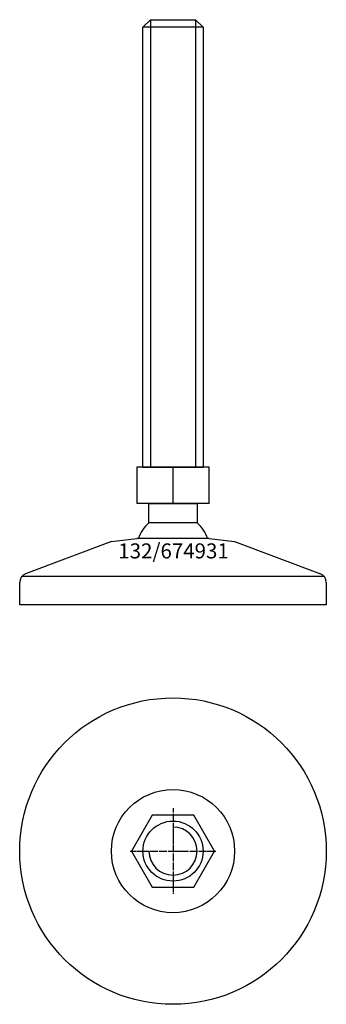
# Model space of a CAD drawing. Extents: x -51 to 51, y -151 to 177.
import ezdxf
from ezdxf.enums import TextEntityAlignment as Align

# ---------------------------------------------------------------- set-up
doc = ezdxf.new("R2010")
doc.units = 0
doc.linetypes.add('DASHDOT', pattern=[1, 0.5, -0.25, 0, -0.25])
doc.layers.get('0').update_dxf_attribs({"linetype": 'CONTINUOUS'})
for name, color, linetype in [('AXIS', 1, 'DASHDOT'), ('MARBETT-FEET', 4, 'CONTINUOUS'), ('TEXT', 5, 'CONTINUOUS')]:
    doc.layers.add(name, color=color, linetype=linetype)
doc.styles.add('DISTINTA', font='romand.shx', dxfattribs={"height": 45})

# ---------------------------------------------------------------- blocks, each defined once
blk = doc.blocks.new('DISBLO')
at = {"layer": 'TEXT', "style": 'DISTINTA'}
blk.add_attdef('TESTO', text='', height=5, dxfattribs=at).set_placement((0.173909, -2.578919), align=Align.CENTER)
blk = doc.blocks.new('674931A')
at = {"layer": 'MARBETT-FEET'}
for p, q in [((-10, 174.24999), (-7.5, 176.74999)), ((10, 174.24999), (-10, 174.24999)), ((-7.5, 176.74999), (-7.5, 27.74999)), ((7.5, 176.74999), (7.5, 27.74999)), ((10, 174.24999), (7.5, 176.74999)), ((-12.000005, 27.74999), (-12.000005, 15.74999)), ((12.000005, 27.74999), (-12.000005, 27.74999)), ((-10, 27.74999), (10, 27.74999)), ((0, 15.74999), (0, 27.74999)), ((12.000005, 15.74999), (12.000005, 27.74999)), ((12.000005, 15.74999), (-12.000005, 15.74999)), ((-20.500009, 3), (-11.999987, 4)), ((11.999987, 4), (-11.999987, 4)), ((11.999987, 4), (20.500009, 3)), ((-20.500009, 3), (-49.093198, -7.75386)), ((20.500009, 3), (49.093198, -7.75386)), ((-50.192574, -8.5), (50.192574, -8.5)), ((-51, -18), (-51, -10.547588)), ((51, -10.547588), (51, -18)), ((51, -18), (-51, -18))]:
    blk.add_line(p, q, dxfattribs=at)
for points in [[(-10, 27.74999), (-10, 174.24999)], [(-7.5, 176.74999), (7.5, 176.74999)], [(10, 174.24999), (10, 27.74999)]]:
    blk.add_lwpolyline(points, dxfattribs=at)
blk.add_lwpolyline([(-7.999997, 9.27699), (-7.999997, 15.74999), (7.999997, 15.74999), (7.999997, 9.27699)], close=True, dxfattribs=at)
for centre, radius, start, end in [((0, 0), 12.25, 130.772785, 160.941668), ((0, 0), 12.25, 19.058332, 49.227215), ((-48, -10.547588), 3, 111.370622, 180), ((48, -10.547588), 3, 0, 68.629378)]:
    blk.add_arc(centre, radius, start, end, dxfattribs=at)
blk = doc.blocks.new('6B-M20')
blk.add_lwpolyline([(-6.928203, 12), (-13.856406, 0), (-6.928203, -12), (6.928203, -12), (13.856406, 0), (6.928203, 12)], close=True)
blk.add_circle((0, 0), 10)
blk.add_arc((0, 0), 8, 180, 90)
at = {"layer": 'AXIS', "ltscale": 0.5}
for p, q in [((0, 14.25), (0, -14.25)), ((-14.25, 0), (14.25, 0))]:
    blk.add_line(p, q, dxfattribs=at)
blk = doc.blocks.new('132B')
for radius in [51, 20.5]:
    blk.add_circle((0, 0), radius)
blk = doc.blocks.new('674931B')
at = {"layer": 'MARBETT-FEET'}
for name in ['132B', '6B-M20']:
    blk.add_blockref(name, (0, 0), dxfattribs=at)
blk = doc.blocks.new('674931')
blk.add_blockref('DISBLO', (0, 0)).add_auto_attribs({'TESTO': '132/674931'})
at = {"layer": 'MARBETT-FEET'}
for name, p in [('674931A', (0, 0)), ('674931B', (0, -100))]:
    blk.add_blockref(name, p, dxfattribs=at)

msp = doc.modelspace()

# ---------------------------------------------------------------- block references
msp.add_blockref('674931', (0, 0))

doc.saveas('drawing.dxf')
